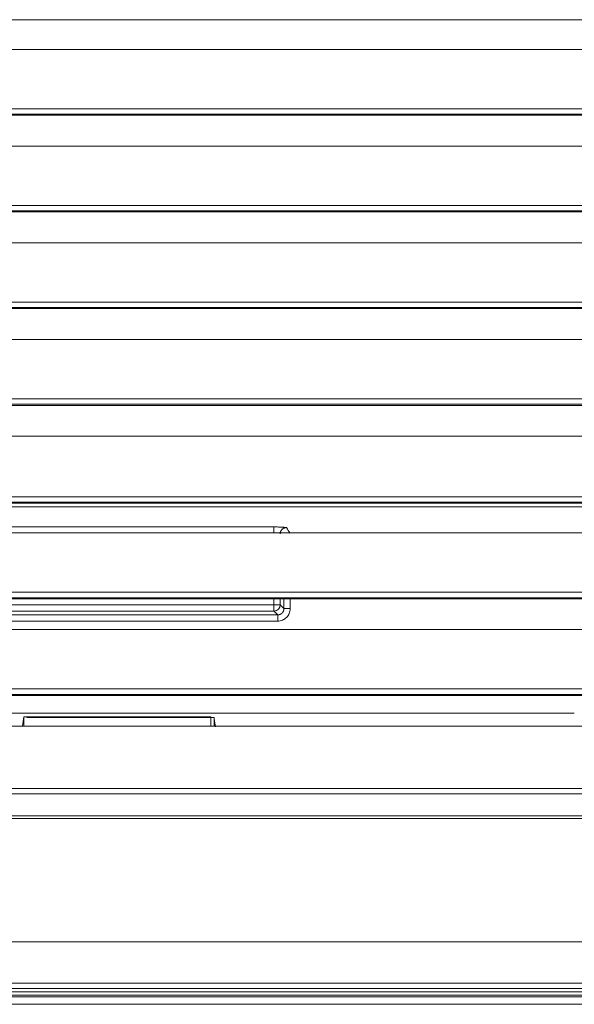
# Model space of a CAD drawing. Units: millimetres. Extents: x 0 to 1189, y 0 to 841.
# Drawn here: x 614 to 644, y 128 to 180 of the extents above; entities that cross this region are included whole.
import ezdxf

# ---------------------------------------------------------------- set-up
doc = ezdxf.new("R2010")
doc.units = ezdxf.units.MM
doc.layers.add('1', color=7, linetype='Continuous', true_color=0xffffff)

msp = doc.modelspace()

# ---------------------------------------------------------------- linework, layer by layer
at = {"layer": '1', "color": 18, "linetype": 'Continuous', "lineweight": 13}
for p, q in [((593.887, 180.213), (644.455, 180.213)), ((593.887, 180.213), (644.455, 180.213)), ((644.488, 178.629), (593.854, 178.629)), ((644.488, 178.629), (593.854, 178.629)), ((539.726, 175.457), (778.658, 175.457)), ((539.726, 175.457), (778.658, 175.457)), ((778.658, 175.163), (539.726, 175.163)), ((778.658, 175.163), (539.726, 175.163)), ((593.887, 175.108), (644.455, 175.108)), ((593.887, 175.108), (644.455, 175.108)), ((644.488, 173.463), (593.854, 173.463)), ((644.488, 173.463), (593.854, 173.463)), ((538.812, 170.29), (779.572, 170.29)), ((538.812, 170.29), (779.572, 170.29)), ((779.572, 169.996), (538.812, 169.996)), ((779.572, 169.996), (538.812, 169.996)), ((593.887, 169.941), (644.455, 169.941)), ((644.488, 168.296), (593.854, 168.296)), ((644.488, 168.296), (593.854, 168.296)), ((537.899, 165.123), (780.486, 165.123)), ((537.899, 165.123), (780.486, 165.123)), ((780.486, 164.83), (537.899, 164.83)), ((780.486, 164.83), (537.899, 164.83)), ((593.887, 164.775), (644.455, 164.775)), ((644.488, 163.129), (593.854, 163.129)), ((644.488, 163.129), (593.854, 163.129)), ((536.985, 159.957), (781.4, 159.957)), ((536.985, 159.957), (781.4, 159.957)), ((781.4, 159.663), (536.985, 159.663)), ((781.4, 159.663), (536.985, 159.663)), ((593.887, 159.608), (644.455, 159.608)), ((593.887, 159.608), (644.455, 159.608)), ((644.488, 157.963), (593.854, 157.963)), ((644.488, 157.963), (593.854, 157.963)), ((536.06, 154.728), (782.325, 154.728)), ((536.06, 154.728), (782.325, 154.728)), ((782.325, 154.435), (536.06, 154.435)), ((782.325, 154.435), (536.06, 154.435)), ((593.887, 154.38), (644.455, 154.38)), ((593.887, 154.38), (644.455, 154.38)), ((644.488, 152.796), (593.854, 152.796)), ((644.488, 152.796), (593.854, 152.796)), ((535.157, 149.623), (783.227, 149.623)), ((535.157, 149.623), (783.227, 149.623)), ((783.227, 149.33), (535.157, 149.33)), ((783.227, 149.33), (535.157, 149.33)), ((593.887, 149.275), (644.455, 149.275)), ((593.887, 149.275), (644.455, 149.275)), ((609.137, 148.949), (627.728, 148.949)), ((627.728, 148.949), (627.728, 148.616)), ((627.728, 148.949), (628.061, 148.949)), ((627.728, 148.616), (609.137, 148.616)), ((608.935, 148.08), (627.93, 148.08)), ((644.488, 147.629), (593.854, 147.629)), ((644.488, 147.629), (593.854, 147.629)), ((534.243, 144.457), (784.141, 144.457)), ((534.243, 144.457), (784.141, 144.457)), ((784.141, 144.163), (534.243, 144.163)), ((784.141, 144.163), (534.243, 144.163)), ((593.887, 144.108), (644.455, 144.108)), ((593.887, 144.108), (644.455, 144.108)), ((594.939, 143.169), (643.782, 143.169)), ((594.939, 143.169), (643.782, 143.169)), ((614.361, 142.958), (614.361, 142.463)), ((614.361, 142.958), (614.361, 142.463)), ((624.361, 142.463), (624.361, 142.958)), ((624.361, 142.463), (624.361, 142.958)), ((624.526, 142.463), (624.526, 142.926)), ((644.488, 142.463), (593.854, 142.463)), ((644.488, 142.463), (593.854, 142.463)), ((533.302, 139.133), (785.083, 139.133)), ((533.302, 139.133), (785.083, 139.133)), ((785.132, 138.855), (533.302, 138.855)), ((785.083, 138.855), (533.302, 138.855)), ((533.043, 137.672), (785.341, 137.672)), ((533.043, 137.672), (785.341, 137.672)), ((785.341, 137.527), (533.043, 137.527)), ((785.341, 137.527), (533.043, 137.527)), ((659.192, 128.098), (488.371, 128.098)), ((659.192, 128.098), (488.371, 128.098)), ((488.378, 128.265), (659.192, 128.265)), ((488.378, 128.265), (659.192, 128.265))]:
    msp.add_line(p, q, dxfattribs=at)
msp.add_ellipse((627.728, 148.949), major_axis=(-0.236, -0.236), ratio=0.998783, start_param=0.786007, end_param=2.355586, dxfattribs=at)
for points, degree in [([(593.931, 169.941), (644.455, 169.941)], 1), ([(593.931, 164.775), (644.455, 164.775)], 1), ([(593.865, 154.187), (644.479, 154.187)], 1), ([(627.728, 153.11), (621.531, 153.11), (615.334, 153.11), (609.137, 153.11)], 3), ([(628.597, 152.771), (628.529, 152.873), (628.462, 152.974), (628.394, 153.076)], 3), ([(627.728, 148.949), (627.728, 149.275)], 1), ([(628.061, 149.275), (628.061, 148.949)], 1), ([(628.061, 148.949), (628.263, 148.747)], 1), ([(628.263, 148.747), (628.263, 149.275)], 1), ([(628.596, 148.747), (628.596, 149.275)], 1), ([(608.935, 148.413), (627.93, 148.413)], 1), ([(627.93, 148.413), (627.728, 148.616)], 1), ([(614.361, 142.958), (614.285, 142.458)], 1), ([(614.361, 142.958), (614.285, 142.458)], 1), ([(624.361, 142.958), (614.361, 142.958)], 1), ([(624.361, 142.958), (614.361, 142.958)], 1), ([(624.526, 142.926), (614.526, 142.926)], 1), ([(624.602, 142.426), (624.526, 142.926)], 1)]:
    msp.add_open_spline(points, degree=degree, dxfattribs=at)
for points, weights in [([(627.728, 152.777), (627.728, 153.093), (627.728, 153.11)], [1, 0.725374371012, 1]), ([(628.061, 152.743), (628.061, 153.075), (628.394, 153.076)], [1, 0.707752251332, 1]), ([(627.93, 148.413), (627.93, 148.402), (627.93, 148.08)], [1, 0.719339800339, 1]), ([(628.263, 148.747), (628.274, 148.747), (628.596, 148.747)], [1, 0.719339800339, 1])]:
    msp.add_rational_spline(points, weights, degree=2, dxfattribs=at)
for points, knots in [([(628.394, 153.076), (628.391, 153.08), (628.352, 153.089), (628.203, 153.101), (627.984, 153.108), (627.813, 153.11), (627.728, 153.11)], [0, 0, 0, 0, 0.249847, 0.499771, 0.749849, 1, 1, 1, 1]), ([(627.93, 148.413), (627.932, 148.413), (627.935, 148.413), (627.94, 148.414), (627.945, 148.414), (627.951, 148.414), (627.956, 148.414), (627.961, 148.415), (627.966, 148.415), (627.971, 148.416), (627.976, 148.417), (627.981, 148.417), (627.986, 148.418), (627.991, 148.419), (627.996, 148.42), (628.001, 148.421), (628.006, 148.422), (628.011, 148.423), (628.016, 148.425), (628.021, 148.426), (628.026, 148.427), (628.03, 148.429), (628.035, 148.43), (628.04, 148.432), (628.045, 148.434), (628.049, 148.435), (628.054, 148.437), (628.059, 148.439), (628.063, 148.441), (628.068, 148.443), (628.072, 148.445), (628.076, 148.447), (628.081, 148.449), (628.085, 148.452), (628.089, 148.454), (628.094, 148.456), (628.098, 148.459), (628.102, 148.461), (628.106, 148.464), (628.11, 148.466), (628.114, 148.469), (628.118, 148.472), (628.122, 148.474), (628.126, 148.477), (628.13, 148.48), (628.134, 148.483), (628.138, 148.486), (628.141, 148.489), (628.145, 148.492), (628.148, 148.495), (628.152, 148.498), (628.155, 148.501), (628.159, 148.504), (628.162, 148.507), (628.167, 148.512), (628.172, 148.518), (628.179, 148.525), (628.185, 148.532), (628.191, 148.539), (628.197, 148.547), (628.203, 148.555), (628.208, 148.563), (628.214, 148.571), (628.219, 148.58), (628.223, 148.589), (628.228, 148.597), (628.232, 148.606), (628.236, 148.616), (628.24, 148.625), (628.244, 148.634), (628.247, 148.644), (628.25, 148.654), (628.253, 148.664), (628.255, 148.674), (628.257, 148.684), (628.259, 148.694), (628.26, 148.704), (628.262, 148.715), (628.262, 148.725), (628.263, 148.736), (628.263, 148.743), (628.263, 148.747)], [0, 0, 0, 0, 0.009956, 0.019892, 0.029807, 0.039702, 0.049577, 0.059432, 0.069266, 0.07908, 0.088874, 0.098647, 0.108401, 0.118134, 0.127847, 0.13754, 0.147213, 0.156865, 0.166498, 0.17611, 0.185702, 0.195275, 0.204827, 0.214359, 0.223871, 0.233363, 0.242835, 0.252288, 0.26172, 0.271132, 0.280524, 0.289897, 0.299249, 0.308582, 0.317895, 0.327188, 0.336461, 0.345714, 0.354948, 0.364161, 0.373355, 0.38253, 0.391684, 0.400819, 0.409934, 0.41903, 0.428106, 0.437162, 0.446198, 0.455215, 0.464213, 0.473191, 0.482149, 0.491088, 0.500007, 0.518207, 0.536487, 0.554849, 0.573293, 0.591819, 0.610426, 0.629116, 0.647887, 0.666742, 0.685678, 0.704698, 0.7238, 0.742985, 0.762253, 0.781604, 0.801039, 0.820557, 0.840159, 0.859845, 0.879614, 0.899468, 0.919406, 0.939428, 0.959534, 0.979725, 1, 1, 1, 1]), ([(627.93, 148.08), (628.017, 148.08), (628.191, 148.115), (628.413, 148.263), (628.562, 148.485), (628.596, 148.659), (628.596, 148.747)], [0, 0, 0, 0, 0.249966, 0.5, 0.750034, 1, 1, 1, 1]), ([(659.192, 130.936), (645.123, 130.936), (616.985, 130.936), (581.812, 130.936), (553.674, 130.936), (532.57, 130.936), (511.467, 130.936), (497.398, 130.936), (490.363, 130.936)], [0, 0, 0, 0, 0.25, 0.5, 0.625, 0.75, 0.875, 1, 1, 1, 1]), ([(659.192, 130.936), (645.123, 130.936), (616.985, 130.936), (581.812, 130.936), (553.674, 130.936), (532.57, 130.936), (511.467, 130.936), (497.398, 130.936), (490.363, 130.936)], [0, 0, 0, 0, 0.25, 0.5, 0.625, 0.75, 0.875, 1, 1, 1, 1]), ([(489.504, 128.727), (489.559, 128.727), (489.615, 128.727), (489.725, 128.728), (489.78, 128.728), (489.946, 128.728), (490.057, 128.728), (490.388, 128.728), (490.609, 128.728), (491.051, 128.728), (491.272, 128.728), (491.714, 128.728), (491.935, 128.728), (492.598, 128.728), (493.039, 128.728), (493.923, 128.729), (494.365, 128.729), (496.575, 128.729), (498.342, 128.729), (501.877, 128.729), (503.645, 128.729), (507.18, 128.728), (508.948, 128.728), (517.786, 128.728), (524.856, 128.728), (538.997, 128.728), (546.067, 128.729), (560.208, 128.729), (567.278, 128.729), (581.419, 128.728), (588.489, 128.728), (602.63, 128.728), (609.7, 128.728), (630.911, 128.728), (645.052, 128.728), (659.192, 128.728)], [0, 0, 0, 0, 0.000977, 0.000977, 0.001953, 0.001953, 0.003906, 0.003906, 0.007813, 0.007813, 0.011719, 0.011719, 0.015625, 0.015625, 0.023438, 0.023438, 0.03125, 0.03125, 0.0625, 0.0625, 0.09375, 0.09375, 0.125, 0.125, 0.25, 0.25, 0.375, 0.375, 0.5, 0.5, 0.625, 0.625, 0.75, 0.75, 1, 1, 1, 1]), ([(489.504, 128.727), (489.559, 128.727), (489.615, 128.727), (489.725, 128.728), (489.78, 128.728), (489.946, 128.728), (490.057, 128.728), (490.388, 128.728), (490.609, 128.728), (491.051, 128.728), (491.272, 128.728), (491.714, 128.728), (491.935, 128.728), (492.598, 128.728), (493.039, 128.728), (493.923, 128.729), (494.365, 128.729), (496.575, 128.729), (498.342, 128.729), (501.877, 128.729), (503.645, 128.729), (507.18, 128.728), (508.948, 128.728), (517.786, 128.728), (524.856, 128.728), (538.997, 128.728), (546.067, 128.729), (560.208, 128.729), (567.278, 128.729), (581.419, 128.728), (588.489, 128.728), (602.63, 128.728), (609.7, 128.728), (630.911, 128.728), (645.052, 128.728), (659.192, 128.728)], [0, 0, 0, 0, 0.000977, 0.000977, 0.001953, 0.001953, 0.003906, 0.003906, 0.007813, 0.007813, 0.011719, 0.011719, 0.015625, 0.015625, 0.023438, 0.023438, 0.03125, 0.03125, 0.0625, 0.0625, 0.09375, 0.09375, 0.125, 0.125, 0.25, 0.25, 0.375, 0.375, 0.5, 0.5, 0.625, 0.625, 0.75, 0.75, 1, 1, 1, 1]), ([(659.192, 128.444), (645.052, 128.444), (630.911, 128.444), (609.7, 128.444), (602.63, 128.444), (588.489, 128.444), (581.418, 128.444), (567.278, 128.444), (560.207, 128.444), (546.067, 128.444), (538.996, 128.444), (524.856, 128.444), (517.785, 128.444), (508.947, 128.444), (507.18, 128.444), (503.645, 128.444), (501.877, 128.445), (498.342, 128.445), (496.574, 128.445), (494.365, 128.444), (493.923, 128.444), (493.039, 128.444), (492.597, 128.444), (491.934, 128.444), (491.713, 128.444), (491.271, 128.444), (491.05, 128.444), (490.609, 128.444), (490.388, 128.444), (490.056, 128.444), (489.946, 128.444), (489.78, 128.444), (489.725, 128.443), (489.614, 128.443), (489.559, 128.443), (489.504, 128.443)], [0, 0, 0, 0, 0.25, 0.25, 0.375, 0.375, 0.5, 0.5, 0.625, 0.625, 0.75, 0.75, 0.875, 0.875, 0.90625, 0.90625, 0.9375, 0.9375, 0.96875, 0.96875, 0.976562, 0.976562, 0.984375, 0.984375, 0.988281, 0.988281, 0.992187, 0.992187, 0.996094, 0.996094, 0.998047, 0.998047, 0.999023, 0.999023, 1, 1, 1, 1]), ([(659.192, 128.444), (645.052, 128.444), (630.911, 128.444), (609.7, 128.444), (602.63, 128.444), (588.489, 128.444), (581.418, 128.444), (567.278, 128.444), (560.207, 128.444), (546.067, 128.444), (538.996, 128.444), (524.856, 128.444), (517.785, 128.444), (508.947, 128.444), (507.18, 128.444), (503.645, 128.444), (501.877, 128.445), (498.342, 128.445), (496.574, 128.445), (494.365, 128.444), (493.923, 128.444), (493.039, 128.444), (492.597, 128.444), (491.934, 128.444), (491.713, 128.444), (491.271, 128.444), (491.05, 128.444), (490.609, 128.444), (490.388, 128.444), (490.056, 128.444), (489.946, 128.444), (489.78, 128.444), (489.725, 128.443), (489.614, 128.443), (489.559, 128.443), (489.504, 128.443)], [0, 0, 0, 0, 0.25, 0.25, 0.375, 0.375, 0.5, 0.5, 0.625, 0.625, 0.75, 0.75, 0.875, 0.875, 0.90625, 0.90625, 0.9375, 0.9375, 0.96875, 0.96875, 0.976562, 0.976562, 0.984375, 0.984375, 0.988281, 0.988281, 0.992187, 0.992187, 0.996094, 0.996094, 0.998047, 0.998047, 0.999023, 0.999023, 1, 1, 1, 1]), ([(489.091, 128.007), (496.178, 128.007), (503.266, 128.007), (517.441, 128.007), (524.529, 128.007), (538.704, 128.007), (552.879, 128.007), (595.404, 128.007), (630.842, 128.007), (659.192, 128.007)], [0, 0, 0, 0, 0.125, 0.125, 0.25, 0.25, 0.375, 0.5, 1, 1, 1, 1]), ([(489.091, 128.007), (496.178, 128.007), (503.266, 128.007), (517.441, 128.007), (524.529, 128.007), (538.704, 128.007), (552.879, 128.007), (595.404, 128.007), (630.842, 128.007), (659.192, 128.007)], [0, 0, 0, 0, 0.125, 0.125, 0.25, 0.25, 0.375, 0.5, 1, 1, 1, 1]), ([(659.192, 127.606), (630.842, 127.606), (602.492, 127.606), (567.054, 127.606), (559.966, 127.606), (545.791, 127.606), (538.704, 127.606), (524.529, 127.606), (517.441, 127.606), (503.266, 127.606), (496.178, 127.606), (489.091, 127.606)], [0, 0, 0, 0, 0.5, 0.5, 0.625, 0.625, 0.75, 0.75, 0.875, 0.875, 1, 1, 1, 1]), ([(659.192, 127.606), (630.842, 127.606), (602.492, 127.606), (567.054, 127.606), (559.966, 127.606), (545.791, 127.606), (538.704, 127.606), (524.529, 127.606), (517.441, 127.606), (503.266, 127.606), (496.178, 127.606), (489.091, 127.606)], [0, 0, 0, 0, 0.5, 0.5, 0.625, 0.625, 0.75, 0.75, 0.875, 0.875, 1, 1, 1, 1])]:
    msp.add_open_spline(points, degree=3, knots=knots, dxfattribs=at)

doc.saveas('drawing.dxf')
